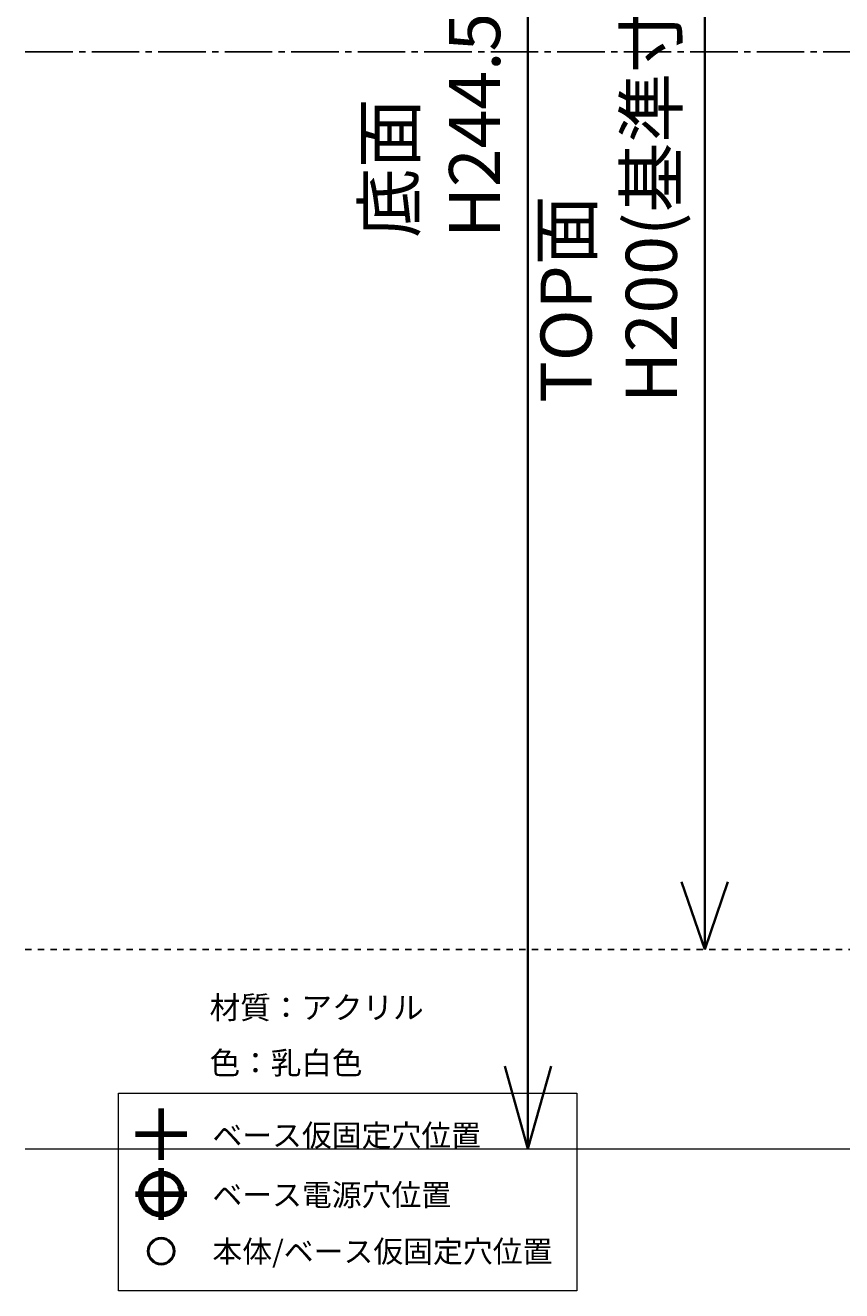
# Model space of a CAD drawing. Units: millimetres. Extents: x 120 to 540, y 1034 to 1331.
# Drawn here: x 120 to 211, y 1044 to 1185 of the extents above; entities that cross this region are included whole.
import ezdxf

# ---------------------------------------------------------------- set-up
doc = ezdxf.new("R2010")
doc.units = ezdxf.units.MM
doc.header["$MEASUREMENT"] = 0
doc.linetypes.add('AI-Linetype-1', pattern=[7.408333, 5.291667, -0.705556, 0.705556, -0.705556])
doc.linetypes.add('AI-Linetype-5', pattern=[2.822222, 0.705556, -0.705556, 0.705556, -0.705556])
for name, color, linetype, lineweight in [('H200ガイド', 7, 'Continuous', 0), ('コメント', 7, 'Continuous', 0), ('中心線', 7, 'Continuous', 0), ('寸法', 7, 'Continuous', 0), ('断面', 7, 'Continuous', 0)]:
    doc.layers.add(name, color=color, linetype=linetype, lineweight=lineweight)

# ---------------------------------------------------------------- blocks, each defined once
blk = doc.blocks.new('Block_2')
at = {"layer": 'コメント', "color": 251, "lineweight": 100}
for p, q in [((135.45, 1058.57), (135.45, 1064.32)), ((132.57, 1061.44), (138.32, 1061.44)), ((135.45, 1051.9), (135.45, 1057.64)), ((132.57, 1054.77), (138.32, 1054.77))]:
    blk.add_line(p, q, dxfattribs=at)
blk.add_circle((135.45, 1054.77), 2.3, dxfattribs=at)
at = {"layer": 'コメント', "color": 7, "lineweight": 50}
blk.add_open_spline([(135.45, 1049.85), (136.24, 1049.85), (136.88, 1049.21), (136.88, 1048.41), (136.88, 1047.62), (136.24, 1046.98), (135.45, 1046.98), (134.65, 1046.98), (134.01, 1047.62), (134.01, 1048.41), (134.01, 1049.21), (134.65, 1049.85), (135.45, 1049.85)], degree=3, knots=[0, 0, 0, 0, 1, 1, 1, 2, 2, 2, 3, 3, 3, 4, 4, 4, 4], dxfattribs=at)
at = {"layer": 'コメント', "char_height": 0.2, "attachment_point": 7}
for s, insert in [('\\C7;\\FKozuka Gothic Pr6N R|b0|i0|c128;\\H2.437430;\\W1.000000;ベース仮固定穴位置', (141.15, 1060.09)), ('\\C7;\\FKozuka Gothic Pr6N R|b0|i0|c128;\\H2.437430;\\W1.000000;ベース電源穴位置 ', (141.15, 1053.46)), ('\\C7;\\FKozuka Gothic Pr6N R|b0|i0|c128;\\H2.437430;\\W1.000000;本体/ベース仮固定穴位置', (141.15, 1047.16))]:
    blk.add_mtext(s, dxfattribs=dict(at, insert=insert))
blk = doc.blocks.new('Block_1')
at = {"layer": 'コメント'}
blk.add_lwpolyline([(181.76, 1044.01), (130.69, 1044.01), (130.69, 1066.01), (181.76, 1066.01)], close=True, dxfattribs=at)
blk.add_blockref('Block_2', (0, 0), dxfattribs=at)
blk = doc.blocks.new('Block_5')
at = {"layer": '寸法', "color": 7, "lineweight": 35}
for q in [(193.42, 1089.55), (198.57, 1089.55)]:
    blk.add_line((196, 1082), q, dxfattribs=at)
blk = doc.blocks.new('Block_3')
at = {"layer": '寸法', "color": 7, "lineweight": 35}
blk.add_line((196, 1082), (196, 1282), dxfattribs=at)
at = {"layer": '寸法'}
blk.add_blockref('Block_5', (0, 0), dxfattribs=at)
at = {"layer": '寸法', "insert": (192.9, 1142.9), "char_height": 0.2, "attachment_point": 7, "rotation": 90}
blk.add_mtext('\\C7;\\FMS UI Gothic|b0|i0|c128;\\H5.696928;\\W1.000000;TOP面 H200(基準寸)', dxfattribs=at)
blk = doc.blocks.new('Block_8')
at = {"layer": '寸法', "color": 7, "lineweight": 35}
for q in [(173.73, 1069.02), (178.88, 1069.02)]:
    blk.add_line((176.3, 1059.8), q, dxfattribs=at)
blk = doc.blocks.new('Block_6')
at = {"layer": '寸法', "color": 7, "lineweight": 35}
blk.add_line((176.3, 1059.8), (176.3, 1304.2), dxfattribs=at)
at = {"layer": '寸法'}
blk.add_blockref('Block_8', (0, 0), dxfattribs=at)
at = {"layer": '寸法', "insert": (173.21, 1161.29), "char_height": 0.2, "attachment_point": 7, "rotation": 90}
blk.add_mtext('\\C7;\\FMS UI Gothic|b0|i0|c128;\\H5.696928;\\W1.000000;底面 H244.5', dxfattribs=at)

msp = doc.modelspace()

# ---------------------------------------------------------------- linework, layer by layer
at = {"layer": 'H200ガイド', "color": 7, "linetype": 'AI-Linetype-5', "lineweight": 25}
msp.add_line((120.3, 1082), (540.3, 1082), dxfattribs=at)
at = {"layer": '中心線', "color": 7, "linetype": 'AI-Linetype-1', "lineweight": 25}
msp.add_line((120.3, 1182), (540.3, 1182), dxfattribs=at)
at = {"layer": '断面', "color": 29, "lineweight": 18}
msp.add_line((120.3, 1059.8), (540.3, 1059.8), dxfattribs=at)

# ---------------------------------------------------------------- block references
at = {"layer": 'コメント'}
msp.add_blockref('Block_1', (0, 0), dxfattribs=at)
at = {"layer": '寸法'}
for name in ['Block_6', 'Block_3']:
    msp.add_blockref(name, (0, 0), dxfattribs=at)

# ---------------------------------------------------------------- texts
at = {"layer": 'コメント', "char_height": 0.2, "attachment_point": 7}
for s, insert in [('\\C7;\\FKozuka Gothic Pr6N R|b0|i0|c128;\\H2.497667;\\W1.000000;材質：アクリル', (140.84, 1074.3)), ('\\C7;\\FKozuka Gothic Pr6N R|b0|i0|c128;\\H2.497667;\\W1.000000;色：乳白色', (140.84, 1068.13))]:
    msp.add_mtext(s, dxfattribs=dict(at, insert=insert))

doc.saveas('drawing.dxf')
